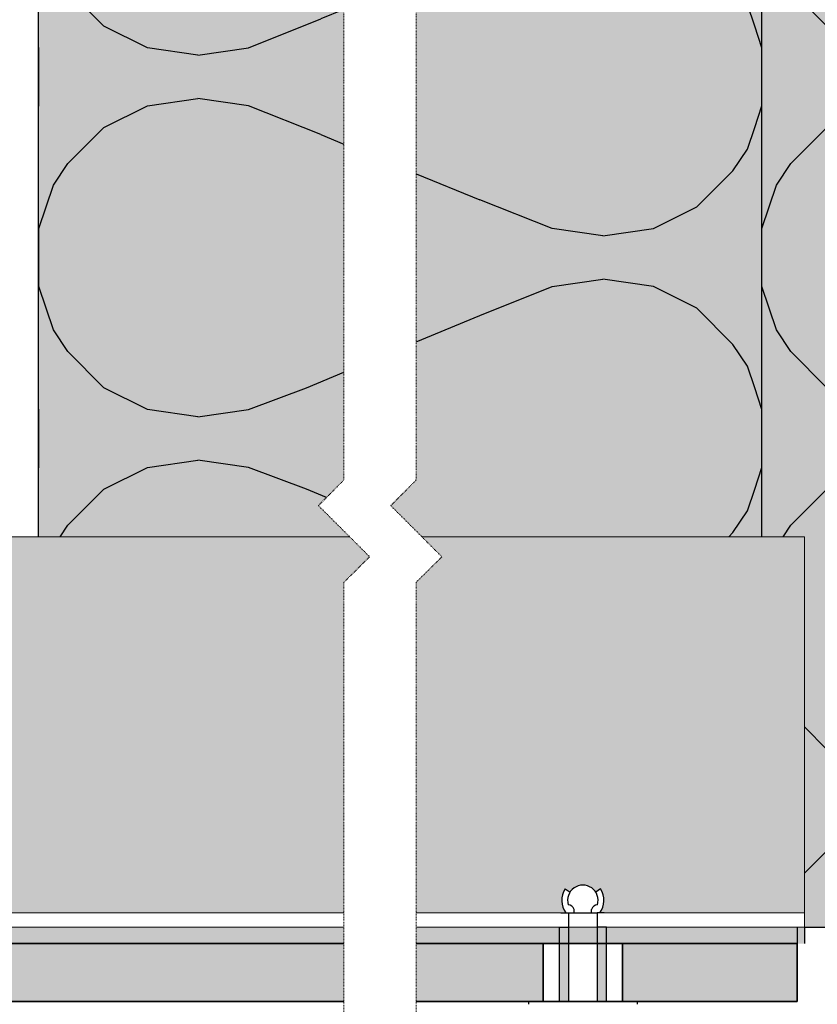
# Model space of a CAD drawing. Units: inches. Extents: x -8427 to 8781, y 20182 to 22423.
# Drawn here: x -2062 to -1951, y 22081 to 22217 of the extents above; entities that cross this region are included whole.
import ezdxf

# ---------------------------------------------------------------- set-up
doc = ezdxf.new("R2010")
doc.units = ezdxf.units.IN
doc.header["$LTSCALE"] = 0.25
doc.header["$MEASUREMENT"] = 0
doc.linetypes.add('DASHDOT', pattern=[1, 0.5, -0.25, 0, -0.25])
for name, color, linetype, lineweight in [('Etex-Dimensions', 7, 'Continuous', 13), ('Etex-EQUITONE', 7, 'Continuous', 35), ('Etex-Framing metal profiles (T-L-omega)', 7, 'Continuous', 13), ('Etex-Systemlines-Centerlines', 252, 'DASHDOT', 13)]:
    doc.layers.add(name, color=color, linetype=linetype, lineweight=lineweight)
for name, color, linetype in [('Etex-EQUITONE fixing elements', 7, 'Continuous'), ('Etex-EQUITONE sliding point sleeves', 3, 'Continuous'), ('Etex-Foam tape', 7, 'Continuous'), ('Etex-Insulation', 252, 'Continuous')]:
    doc.layers.add(name, color=color, linetype=linetype)
for name, color, linetype, true_color in [('Etex-EQUITONE solid hatch', 7, 'Continuous', 0x4d4e53), ('Etex-Solid Hatch insulation', 7, 'Continuous', 0xffffeb), ('Etex-Solid Hatch metal framing', 7, 'Continuous', 0xc7c8ca)]:
    doc.layers.add(name, color=color, linetype=linetype, true_color=true_color)
doc.styles.add('style Equitone', font='trebuc.ttf')
doc.dimstyles.new('Equitone', dxfattribs={"dimscale": 0, "dimtxt": 7, "dimasz": 7, "dimexe": 2.5, "dimexo": 4, "dimgap": 3.5, "dimtad": 1, "dimdec": 0, "dimzin": 0, "dimdsep": 46, "dimtxsty": 'style Equitone', "dimcen": 4, "dimclrt": 7, "dimadec": 0, "dimazin": 0, "dimtfac": 1, "dimtdec": 0, "dimtmove": 0, "dimatfit": 3, "dimfxl": 1, "dimtolj": 1, "dimtzin": 0, "dimlwd": 13, "dimlwe": 13, "dimarcsym": 1})

# ---------------------------------------------------------------- blocks, each defined once
blk = doc.blocks.new('*D120')
at = {"layer": 'Defpoints', "color": 0, "ltscale": 100, "transparency": 16777216}
for p in [(-1954.210477958342, 22081.51326512098), (-1983.864044813843, 22079.82741428873), (-1983.864044813843, 22020.23032796721)]:
    blk.add_point(p, dxfattribs=at)
at = {"layer": 'Etex-Dimensions', "color": 0, "linetype": 'Continuous', "lineweight": 13, "ltscale": 100, "transparency": 16777216}
for p, q in [((-1954.210477958342, 22076.51326512098), (-1954.210477958342, 22013.98032796721)), ((-1983.864044813843, 22074.82741428873), (-1983.864044813843, 22013.98032796721)), ((-1983.864044813843, 22020.23032796721), (-2036.43475188455, 22020.23032796721)), ((-1962.960477958342, 22020.23032796721), (-1975.114044813843, 22020.23032796721))]:
    blk.add_line(p, q, dxfattribs=at)
at = {"layer": 'Etex-Dimensions', "color": 0, "ltscale": 100, "transparency": 16777216}
for points in [[(-1975.114044813843, 22021.68866130054), (-1975.114044813843, 22018.77199463388), (-1983.864044813843, 22020.23032796721)], [(-1962.960477958342, 22021.68866130054), (-1962.960477958342, 22018.77199463388), (-1954.210477958342, 22020.23032796721)]]:
    blk.add_solid(points, dxfattribs=at)
at = {"layer": 'Etex-Dimensions', "color": 7, "ltscale": 100, "transparency": 16777216, "insert": (-2014.524398349197, 22029.05692729381), "char_height": 8.75, "attachment_point": 5, "style": 'style Equitone', "bg_fill": 3, "box_fill_scale": 1.25, "bg_fill_color": 256, "bg_fill_true_color": 13158600, "bg_fill_transparency": 0}
blk.add_mtext('\\A1;30-100', dxfattribs=at)

msp = doc.modelspace()

# ---------------------------------------------------------------- hatches: boundary and pattern name
at = {"layer": 'Etex-EQUITONE solid hatch', "transparency": 33554687}
h = msp.add_hatch(color=256, dxfattribs=at)
h.dxf.hatch_style = 1
h.paths.add_polyline_path([(-2006.906390878805, 22089.51326512098), (-2006.906390878805, 22081.51326512098), (-1954.210477958342, 22081.51326512097), (-1954.210477958342, 22089.51326512098)])
h.paths.add_polyline_path([(-2016.906390878805, 22081.51326512098), (-2016.906390878805, 22089.51326512099), (-2112.061220123138, 22089.51326512097), (-2112.061220123138, 22081.51326512097)])
at = {"layer": 'Etex-Foam tape', "ltscale": 0.01}
h = msp.add_hatch(dxfattribs=at)
h.set_pattern_fill('AR-SAND', color=256, angle=89.99999999999788)
h.set_pattern_definition([(127.4999999999979, (0, 1244.323943648684), (-1.926823769013161, -0.06299335810953702), [0, -1.52, 0, -1.7, 0, -1.625]), (97.49999999999783, (0, 1244.323943648684), (-2.822146065229675, 1.769776705267831), [0, -0.8199999999999998, 0, -1.37, 0, -0.5249999999999999]), (57.49999999999789, (-4.541238321174045e-14, 1243.093943648684), (-0.005659053536849966, 3.114141861751495), [0, -0.5, 0, -1.8, 0, -2.35]), (47.49999999999788, (-4.541238321174045e-14, 1243.093943648684), (-0.8776755649341383, 3.006126604572326), [0, -0.25, 0, -1.18, 0, -1.35])])
h.paths.add_polyline_path([(-2006.906390878798, 22091.76326512099), (-2006.906390878812, 22089.51326512098), (-1953.210477958342, 22089.51326512099), (-1953.210477958342, 22091.763265121)])
h.paths.add_polyline_path([(-2016.906390878805, 22089.51326512098), (-2016.906390878805, 22091.76326512097), (-2112.061220123138, 22091.76326512097), (-2112.061220123138, 22089.51326512097)])
at = {"layer": 'Etex-Insulation', "ltscale": 0.25, "transparency": 33554687}
h = msp.add_hatch(dxfattribs=at)
h.set_pattern_fill('H1INSUN1', color=256, angle=90.00000000000001, pattern_type=2)
h.set_pattern_definition([(157.3801346, (-2098.165838741024, 22242.29367857558), (-100.0000003076923, 3.15035670874244e-06), [25.99999999999991, -1273.999999999994]), (157.3801346, (-2098.165838741024, 22342.29367857558), (-100.0000003076923, 3.15035670874244e-06), [25.99999999999991, -1273.999999999994]), (157.3801346, (-2098.165838741024, 22442.29367857558), (-100.0000003076923, 3.15035670874244e-06), [25.99999999999991, -1273.999999999994]), (157.3801346, (-2098.165838741024, 22542.29367857558), (-100.0000003076923, 3.15035670874244e-06), [25.99999999999991, -1273.999999999994]), (157.3801346, (-2098.165838741024, 22642.29367857558), (-100.0000003076923, 3.15035670874244e-06), [25.99999999999991, -1273.999999999994]), (202.2490234000001, (-2098.165838741024, 22326.29367857558), (-99.99999827928441, -2.382412065942897e-06), [23.7697277, -2353.203125]), (202.2490234000001, (-2098.165838741024, 22426.29367857558), (-99.99999827928441, -2.382412065942897e-06), [23.7697277, -2353.203125]), (202.2490234000001, (-2098.165838741024, 22526.29367857558), (-99.99999827928441, -2.382412065942897e-06), [23.7697277, -2353.203125]), (202.2490234000001, (-2098.165838741024, 22626.29367857558), (-99.99999827928441, -2.382412065942897e-06), [23.7697277, -2353.203125]), (202.2490234000001, (-2098.165838741024, 22726.29367857558), (-99.99999827928441, -2.382412065942897e-06), [23.7697277, -2353.203125]), (202.2490234000001, (-2098.165838741024, 22826.29367857558), (-99.99999827928441, -2.382412065942897e-06), [23.7697277, -2353.203125]), (202.2490234000001, (-2098.165838741024, 22926.29367857558), (-99.99999827928441, -2.382412065942897e-06), [23.7697277, -2353.203125]), (202.2490234000001, (-2098.165838741024, 23026.29367857558), (-99.99999827928441, -2.382412065942897e-06), [23.7697277, -2353.203125]), (202.2490234000001, (-2098.165838741024, 23126.29367857558), (-99.99999827928441, -2.382412065942897e-06), [23.7697277, -2353.203125]), (337.7509918000001, (-2120.165838741024, 22301.29367857558), (-99.99999961291516, -7.070251217472158e-06), [23.7697277, -2353.203125]), (337.7509918000001, (-2120.165838741024, 22401.29367857558), (-99.99999961291516, -7.070251217472158e-06), [23.7697277, -2353.203125]), (337.7509918000001, (-2120.165838741024, 22501.29367857558), (-99.99999961291516, -7.070251217472158e-06), [23.7697277, -2353.203125]), (337.7509918000001, (-2120.165838741024, 22601.29367857558), (-99.99999961291516, -7.070251217472158e-06), [23.7697277, -2353.203125]), (337.7509918000001, (-2120.165838741024, 22701.29367857558), (-99.99999961291516, -7.070251217472158e-06), [23.7697277, -2353.203125]), (337.7509918000001, (-2120.165838741024, 22801.29367857558), (-99.99999961291516, -7.070251217472158e-06), [23.7697277, -2353.203125]), (337.7509918000001, (-2120.165838741024, 22901.29367857558), (-99.99999961291516, -7.070251217472158e-06), [23.7697277, -2353.203125]), (337.7509918000001, (-2120.165838741024, 23001.29367857558), (-99.99999961291516, -7.070251217472158e-06), [23.7697277, -2353.203125]), (337.7509918000001, (-2120.165838741024, 23101.29367857558), (-99.99999961291516, -7.070251217472158e-06), [23.7697277, -2353.203125]), (22.61986540000003, (-2122.165838741024, 22266.29367857558), (-100.0000003076923, -3.150356785313814e-06), [26, -1274]), (22.61986540000003, (-2122.165838741024, 22366.29367857558), (-100.0000003076923, -3.150356785313814e-06), [26, -1274]), (22.61986540000003, (-2122.165838741024, 22466.29367857558), (-100.0000003076923, -3.150356785313814e-06), [26, -1274]), (22.61986540000003, (-2122.165838741024, 22566.29367857558), (-100.0000003076923, -3.150356785313814e-06), [26, -1274]), (22.61986540000003, (-2122.165838741024, 22666.29367857558), (-100.0000003076923, -3.150356785313814e-06), [26, -1274]), (171.8698959000001, (-2081.165838741024, 22237.29367857558), (-99.9999996624911, 4.942118757695145e-06), [7.071067809999978, -700.0357055699972]), (158.1985931, (-2088.165838741024, 22238.29367857558), (-100.0000011859525, -9.858241468537549e-07), [10.7703295, -527.7461548]), (158.1985931, (-2088.165838741024, 22338.29367857558), (-100.0000011859525, -9.858241468537549e-07), [10.7703295, -527.7461548]), (21.80140690000004, (-2098.165838741024, 22276.29367857558), (-100.0000011859525, 9.8582407028238e-07), [10.7703295, -527.7461547999999]), (21.80140690000004, (-2098.165838741024, 22376.29367857558), (-100.0000011859525, 9.8582407028238e-07), [10.7703295, -527.7461547999999]), (8.130104100000022, (-2088.165838741024, 22280.29367857558), (-99.9999996624911, -4.942118834266519e-06), [7.07106781, -700.03570557]), (8.130104100000022, (-2081.165838741024, 22237.29367857558), (-99.9999996624911, -4.942118834266519e-06), [7.07106781, -700.03570557]), (26.56504820000003, (-2074.165838741024, 22238.29367857558), (-99.99999760741673, 1.752436429653192e-06), [6.7082038, -216.8985901]), (45.00000000000003, (-2068.165838741024, 22241.29367857558), (-99.9999999736182, -3.828568697916904e-14), [7.07106781, -134.350296]), (56.30993270000003, (-2063.165838741024, 22246.29367857558), (-99.99999643704999, -3.583935291745144e-06), [3.6055512, -356.949585]), (56.30993270000003, (-2063.165838741024, 22346.29367857558), (-99.99999643704999, -3.583935291745144e-06), [3.6055512, -356.949585]), (56.30993270000003, (-2063.165838741024, 22446.29367857558), (-99.99999643704999, -3.583935291745144e-06), [3.6055512, -356.949585]), (71.56505200000002, (-2061.165838741024, 22249.29367857558), (-100.0000017971737, -2.029816307088447e-07), [3.1622777, -313.06549072]), (71.56505200000002, (-2061.165838741024, 22349.29367857558), (-100.0000017971737, -2.029816307088447e-07), [3.1622777, -313.06549072]), (71.56505200000002, (-2061.165838741024, 22449.29367857558), (-100.0000017971737, -2.029816307088447e-07), [3.1622777, -313.06549072]), (71.56505200000002, (-2060.165838741024, 22252.29367857558), (-100.0000017971737, -2.029816307088447e-07), [3.1622777, -313.06549072]), (71.56505200000002, (-2060.165838741024, 22352.29367857558), (-100.0000017971737, -2.029816307088447e-07), [3.1622777, -313.06549072]), (71.56505200000002, (-2060.165838741024, 22452.29367857558), (-100.0000017971737, -2.029816307088447e-07), [3.1622777, -313.06549072]), (90, (-2059.165838741024, 22255.29367857558), (-100, -3.828568698926949e-14), [8, -92]), (108.434948, (-2059.165838741024, 22263.29367857558), (-100.0000017971737, 2.029815541374694e-07), [3.1622777, -313.06549072]), (108.434948, (-2059.165838741024, 22363.29367857558), (-100.0000017971737, 2.029815541374694e-07), [3.1622777, -313.06549072]), (108.434948, (-2059.165838741024, 22463.29367857558), (-100.0000017971737, 2.029815541374694e-07), [3.1622777, -313.06549072]), (108.434948, (-2060.165838741024, 22266.29367857558), (-100.0000017971737, 2.029815541374694e-07), [3.1622777, -313.06549072]), (108.434948, (-2060.165838741024, 22366.29367857558), (-100.0000017971737, 2.029815541374694e-07), [3.1622777, -313.06549072]), (108.434948, (-2060.165838741024, 22466.29367857558), (-100.0000017971737, 2.029815541374694e-07), [3.1622777, -313.06549072]), (123.6900673, (-2061.165838741024, 22269.29367857558), (-99.99999643704999, 3.583935215173773e-06), [3.6055512, -356.949585]), (123.6900673, (-2061.165838741024, 22369.29367857558), (-99.99999643704999, 3.583935215173773e-06), [3.6055512, -356.949585]), (123.6900673, (-2061.165838741024, 22469.29367857558), (-99.99999643704999, 3.583935215173773e-06), [3.6055512, -356.949585]), (135, (-2063.165838741024, 22272.29367857558), (-99.9999999736182, -3.828568697916904e-14), [7.07106781, -134.350296]), (153.4349518, (-2068.165838741024, 22277.29367857558), (-99.99999760741673, -1.752436506224564e-06), [6.7082038, -216.8985901]), (171.8698959000001, (-2074.165838741024, 22280.29367857558), (-99.9999996624911, 4.942118757695145e-06), [7.071067809999978, -700.0357055699972]), (171.8698959000001, (-2081.165838741024, 22287.29367857558), (-99.9999996624911, 4.942118757695145e-06), [7.071067809999978, -700.0357055699972]), (158.1985931, (-2088.165838741024, 22288.29367857558), (-100.0000011859525, -9.858241468537549e-07), [10.7703295, -527.7461548]), (158.1985931, (-2088.165838741024, 22388.29367857558), (-100.0000011859525, -9.858241468537549e-07), [10.7703295, -527.7461548]), (21.80140690000004, (-2098.165838741024, 22326.29367857558), (-100.0000011859525, 9.8582407028238e-07), [10.7703295, -527.7461547999999]), (21.80140690000004, (-2098.165838741024, 22426.29367857558), (-100.0000011859525, 9.8582407028238e-07), [10.7703295, -527.7461547999999]), (8.130104100000022, (-2088.165838741024, 22330.29367857558), (-99.9999996624911, -4.942118834266519e-06), [7.07106781, -700.03570557]), (8.130104100000022, (-2081.165838741024, 22287.29367857558), (-99.9999996624911, -4.942118834266519e-06), [7.07106781, -700.03570557]), (26.56504820000003, (-2074.165838741024, 22288.29367857558), (-99.99999760741673, 1.752436429653192e-06), [6.7082038, -216.8985901]), (45.00000000000003, (-2068.165838741024, 22291.29367857558), (-99.9999999736182, -3.828568697916904e-14), [7.07106781, -134.350296]), (56.30993270000003, (-2063.165838741024, 22296.29367857558), (-99.99999643704999, -3.583935291745144e-06), [3.6055512, -356.949585]), (56.30993270000003, (-2063.165838741024, 22396.29367857558), (-99.99999643704999, -3.583935291745144e-06), [3.6055512, -356.949585]), (56.30993270000003, (-2063.165838741024, 22496.29367857558), (-99.99999643704999, -3.583935291745144e-06), [3.6055512, -356.949585]), (71.56505200000002, (-2061.165838741024, 22299.29367857558), (-100.0000017971737, -2.029816307088447e-07), [3.1622777, -313.06549072]), (71.56505200000002, (-2061.165838741024, 22399.29367857558), (-100.0000017971737, -2.029816307088447e-07), [3.1622777, -313.06549072]), (71.56505200000002, (-2061.165838741024, 22499.29367857558), (-100.0000017971737, -2.029816307088447e-07), [3.1622777, -313.06549072]), (71.56505200000002, (-2060.165838741024, 22302.29367857558), (-100.0000017971737, -2.029816307088447e-07), [3.1622777, -313.06549072]), (71.56505200000002, (-2060.165838741024, 22402.29367857558), (-100.0000017971737, -2.029816307088447e-07), [3.1622777, -313.06549072]), (71.56505200000002, (-2060.165838741024, 22502.29367857558), (-100.0000017971737, -2.029816307088447e-07), [3.1622777, -313.06549072]), (90, (-2059.165838741024, 22305.29367857558), (-100, -3.828568698926949e-14), [8, -92]), (108.434948, (-2059.165838741024, 22313.29367857558), (-100.0000017971737, 2.029815541374694e-07), [3.1622777, -313.06549072]), (108.434948, (-2059.165838741024, 22413.29367857558), (-100.0000017971737, 2.029815541374694e-07), [3.1622777, -313.06549072]), (108.434948, (-2059.165838741024, 22513.29367857558), (-100.0000017971737, 2.029815541374694e-07), [3.1622777, -313.06549072]), (108.434948, (-2060.165838741024, 22316.29367857558), (-100.0000017971737, 2.029815541374694e-07), [3.1622777, -313.06549072]), (108.434948, (-2060.165838741024, 22416.29367857558), (-100.0000017971737, 2.029815541374694e-07), [3.1622777, -313.06549072]), (108.434948, (-2060.165838741024, 22516.29367857558), (-100.0000017971737, 2.029815541374694e-07), [3.1622777, -313.06549072]), (123.6900673, (-2061.165838741024, 22319.29367857558), (-99.99999643704999, 3.583935215173773e-06), [3.6055512, -356.949585]), (123.6900673, (-2061.165838741024, 22419.29367857558), (-99.99999643704999, 3.583935215173773e-06), [3.6055512, -356.949585]), (123.6900673, (-2061.165838741024, 22519.29367857558), (-99.99999643704999, 3.583935215173773e-06), [3.6055512, -356.949585]), (135, (-2063.165838741024, 22322.29367857558), (-99.9999999736182, -3.828568697916904e-14), [7.07106781, -134.350296]), (153.4349518, (-2068.165838741024, 22327.29367857558), (-99.99999760741673, -1.752436506224564e-06), [6.7082038, -216.8985901]), (171.8698959000001, (-2074.165838741024, 22330.29367857558), (-99.9999996624911, 4.942118757695145e-06), [7.071067809999978, -700.0357055699972]), (171.8698959000001, (-2137.165838741024, 22262.29367857558), (-99.9999996624911, 4.942118757695145e-06), [7.071067809999978, -700.0357055699972]), (153.4349518, (-2144.165838741024, 22263.29367857558), (-99.99999760741673, -1.752436506224564e-06), [6.7082038, -216.8985901]), (135, (-2150.165838741024, 22266.29367857558), (-99.9999999736182, -3.828568697916904e-14), [7.07106781, -134.350296]), (123.6900673, (-2155.165838741024, 22271.29367857558), (-99.99999643704999, 3.583935215173773e-06), [3.6055512, -356.949585]), (123.6900673, (-2155.165838741024, 22371.29367857558), (-99.99999643704999, 3.583935215173773e-06), [3.6055512, -356.949585]), (123.6900673, (-2155.165838741024, 22471.29367857558), (-99.99999643704999, 3.583935215173773e-06), [3.6055512, -356.949585]), (108.434948, (-2157.165838741024, 22274.29367857558), (-100.0000017971737, 2.029815541374694e-07), [3.1622777, -313.06549072]), (108.434948, (-2157.165838741024, 22374.29367857558), (-100.0000017971737, 2.029815541374694e-07), [3.1622777, -313.06549072]), (108.434948, (-2157.165838741024, 22474.29367857558), (-100.0000017971737, 2.029815541374694e-07), [3.1622777, -313.06549072]), (108.434948, (-2158.165838741024, 22277.29367857558), (-100.0000017971737, 2.029815541374694e-07), [3.1622777, -313.06549072]), (108.434948, (-2158.165838741024, 22377.29367857558), (-100.0000017971737, 2.029815541374694e-07), [3.1622777, -313.06549072]), (108.434948, (-2158.165838741024, 22477.29367857558), (-100.0000017971737, 2.029815541374694e-07), [3.1622777, -313.06549072]), (90, (-2159.165838741024, 22280.29367857558), (-100, -3.828568698926949e-14), [8, -92]), (71.56505200000002, (-2159.165838741024, 22288.29367857558), (-100.0000017971737, -2.029816307088447e-07), [3.1622777, -313.06549072]), (71.56505200000002, (-2159.165838741024, 22388.29367857558), (-100.0000017971737, -2.029816307088447e-07), [3.1622777, -313.06549072]), (71.56505200000002, (-2159.165838741024, 22488.29367857558), (-100.0000017971737, -2.029816307088447e-07), [3.1622777, -313.06549072]), (71.56505200000002, (-2158.165838741024, 22291.29367857558), (-100.0000017971737, -2.029816307088447e-07), [3.1622777, -313.06549072]), (71.56505200000002, (-2158.165838741024, 22391.29367857558), (-100.0000017971737, -2.029816307088447e-07), [3.1622777, -313.06549072]), (71.56505200000002, (-2158.165838741024, 22491.29367857558), (-100.0000017971737, -2.029816307088447e-07), [3.1622777, -313.06549072]), (56.30993270000003, (-2157.165838741024, 22294.29367857558), (-99.99999643704999, -3.583935291745144e-06), [3.6055512, -356.949585]), (56.30993270000003, (-2157.165838741024, 22394.29367857558), (-99.99999643704999, -3.583935291745144e-06), [3.6055512, -356.949585]), (56.30993270000003, (-2157.165838741024, 22494.29367857558), (-99.99999643704999, -3.583935291745144e-06), [3.6055512, -356.949585]), (45.00000000000003, (-2155.165838741024, 22297.29367857558), (-99.9999999736182, -3.828568697916904e-14), [7.07106781, -134.350296]), (26.56504820000003, (-2150.165838741024, 22302.29367857558), (-99.99999760741673, 1.752436429653192e-06), [6.7082038, -216.8985901]), (8.130104100000022, (-2144.165838741024, 22305.29367857558), (-99.9999996624911, -4.942118834266519e-06), [7.07106781, -700.03570557]), (8.130104100000022, (-2137.165838741024, 22262.29367857558), (-99.9999996624911, -4.942118834266519e-06), [7.07106781, -700.03570557]), (20.55604550000002, (-2130.165838741024, 22263.29367857558), (-100.0000023019942, 1.254493871355809e-06), [8.5440035, -845.8563843000001]), (20.55604550000002, (-2130.165838741024, 22363.29367857558), (-100.0000023019942, 1.254493871355809e-06), [8.5440035, -845.8563843000001]), (20.55604550000002, (-2130.165838741024, 22463.29367857558), (-100.0000023019942, 1.254493871355809e-06), [8.5440035, -845.8563843000001]), (158.1985931, (-2120.165838741024, 22301.29367857558), (-100.0000011859525, -9.858241468537549e-07), [10.7703295, -527.7461548]), (158.1985931, (-2120.165838741024, 22401.29367857558), (-100.0000011859525, -9.858241468537549e-07), [10.7703295, -527.7461548]), (171.8698959000001, (-2130.165838741024, 22305.29367857558), (-99.9999996624911, 4.942118757695145e-06), [7.071067809999978, -700.0357055699972]), (90, (-2159.165838741024, 22234.29367857558), (-100, -3.828568698926949e-14), [4, -96]), (71.56505200000002, (-2159.165838741024, 22238.29367857558), (-100.0000017971737, -2.029816307088447e-07), [3.1622777, -313.06549072]), (71.56505200000002, (-2159.165838741024, 22338.29367857558), (-100.0000017971737, -2.029816307088447e-07), [3.1622777, -313.06549072]), (71.56505200000002, (-2159.165838741024, 22438.29367857558), (-100.0000017971737, -2.029816307088447e-07), [3.1622777, -313.06549072]), (71.56505200000002, (-2158.165838741024, 22241.29367857558), (-100.0000017971737, -2.029816307088447e-07), [3.1622777, -313.06549072]), (71.56505200000002, (-2158.165838741024, 22341.29367857558), (-100.0000017971737, -2.029816307088447e-07), [3.1622777, -313.06549072]), (71.56505200000002, (-2158.165838741024, 22441.29367857558), (-100.0000017971737, -2.029816307088447e-07), [3.1622777, -313.06549072]), (56.30993270000003, (-2157.165838741024, 22244.29367857558), (-99.99999643704999, -3.583935291745144e-06), [3.6055512, -356.949585]), (56.30993270000003, (-2157.165838741024, 22344.29367857558), (-99.99999643704999, -3.583935291745144e-06), [3.6055512, -356.949585]), (56.30993270000003, (-2157.165838741024, 22444.29367857558), (-99.99999643704999, -3.583935291745144e-06), [3.6055512, -356.949585]), (45.00000000000003, (-2155.165838741024, 22247.29367857558), (-99.9999999736182, -3.828568697916904e-14), [7.07106781, -134.350296]), (26.56504820000003, (-2150.165838741024, 22252.29367857558), (-99.99999760741673, 1.752436429653192e-06), [6.7082038, -216.8985901]), (8.130104100000022, (-2144.165838741024, 22255.29367857558), (-99.9999996624911, -4.942118834266519e-06), [7.07106781, -700.03570557]), (159.4439545, (-2122.165838741024, 22252.29367857558), (-100.0000023019942, -1.254493947927184e-06), [8.5440035, -845.8563843000001]), (159.4439545, (-2122.165838741024, 22352.29367857558), (-100.0000023019942, -1.254493947927184e-06), [8.5440035, -845.8563843000001]), (159.4439545, (-2122.165838741024, 22452.29367857558), (-100.0000023019942, -1.254493947927184e-06), [8.5440035, -845.8563843000001]), (171.8698959000001, (-2130.165838741024, 22255.29367857558), (-99.9999996624911, 4.942118757695145e-06), [7.071067809999978, -700.0357055699972]), (171.8698959000001, (-2137.165838741024, 22312.29367857558), (-99.9999996624911, 4.942118757695145e-06), [7.071067809999978, -700.0357055699972]), (153.4349518, (-2144.165838741024, 22313.29367857558), (-99.99999760741673, -1.752436506224564e-06), [6.7082038, -216.8985901]), (135, (-2150.165838741024, 22316.29367857558), (-99.9999999736182, -3.828568697916904e-14), [7.07106781, -134.350296]), (123.6900673, (-2155.165838741024, 22321.29367857558), (-99.99999643704999, 3.583935215173773e-06), [3.6055512, -356.949585]), (123.6900673, (-2155.165838741024, 22421.29367857558), (-99.99999643704999, 3.583935215173773e-06), [3.6055512, -356.949585]), (123.6900673, (-2155.165838741024, 22521.29367857558), (-99.99999643704999, 3.583935215173773e-06), [3.6055512, -356.949585]), (108.434948, (-2157.165838741024, 22324.29367857558), (-100.0000017971737, 2.029815541374694e-07), [3.1622777, -313.06549072]), (108.434948, (-2157.165838741024, 22424.29367857558), (-100.0000017971737, 2.029815541374694e-07), [3.1622777, -313.06549072]), (108.434948, (-2157.165838741024, 22524.29367857558), (-100.0000017971737, 2.029815541374694e-07), [3.1622777, -313.06549072]), (108.434948, (-2158.165838741024, 22327.29367857558), (-100.0000017971737, 2.029815541374694e-07), [3.1622777, -313.06549072]), (108.434948, (-2158.165838741024, 22427.29367857558), (-100.0000017971737, 2.029815541374694e-07), [3.1622777, -313.06549072]), (108.434948, (-2158.165838741024, 22527.29367857558), (-100.0000017971737, 2.029815541374694e-07), [3.1622777, -313.06549072]), (90, (-2159.165838741024, 22330.29367857558), (-100, -3.828568698926949e-14), [4, -96]), (8.130104100000022, (-2137.165838741024, 22312.29367857558), (-99.9999996624911, -4.942118834266519e-06), [7.07106781, -700.03570557]), (21.80140690000004, (-2130.165838741024, 22313.29367857558), (-100.0000011859525, 9.8582407028238e-07), [10.7703295, -527.7461547999999]), (21.80140690000004, (-2130.165838741024, 22413.29367857558), (-100.0000011859525, 9.8582407028238e-07), [10.7703295, -527.7461547999999])])
h.paths.add_polyline_path([(-1859.165838741024, 22234.29367857558), (-1865.165875494054, 22234.29367857558), (-1868.165875494054, 22234.29367857558), (-1959.165838741024, 22234.29367857558), (-1959.165838741024, 22145.76326512097), (-1953.210477958342, 22145.76326512097), (-1953.210477958342, 22097.36326512097), (-1953.210477958342, 22091.76326512097), (-1949.662811571437, 22091.76326512097), (-1949.662811571437, 22105.6673096747), (-1949.662811571452, 22115.36743667782), (-1859.165838741024, 22115.36743667782)])
h.paths.add_polyline_path([(-1959.165838741024, 22234.29367857558), (-2003.586509736426, 22234.29367857558), (-2006.906390878805, 22230.54249190607), (-2006.906390878805, 22153.6094002188), (-2010.441924784736, 22150.07386631287), (-2006.131323592832, 22145.76326512096), (-1959.165838741024, 22145.76326512097)])
h.paths.add_polyline_path([(-1959.165838741024, 22336.84711873007), (-2006.906390878775, 22336.84711873007), (-2006.906390878775, 22335.75985484081), (-2006.906390878775, 22332.22432093488), (-2006.906390878775, 22325.15325312302), (-2006.906390878775, 22321.61771921708), (-2006.90639087879, 22314.29367857558), (-1959.165838741024, 22314.29367857558)])
h.paths.add_polyline_path([(-1859.165838741024, 22336.84711873007), (-1959.165838741024, 22336.84711873007), (-1959.165838741024, 22314.29367857558), (-1868.165875494054, 22314.29367857558), (-1865.165875494054, 22314.29367857558), (-1859.165838741024, 22314.29367857558)])
h.paths.add_polyline_path([(-2013.370856972858, 22234.07802581201), (-2013.586509736429, 22234.29367857558), (-2059.165838741024, 22234.29367857558), (-2059.165838741024, 22145.76326512097), (-2016.131323592834, 22145.76326512097), (-2020.441924784738, 22150.07386631287), (-2016.906390878805, 22153.6094002188), (-2016.906390878805, 22230.54249190607)])
h.paths.add_polyline_path([(-2016.906390878777, 22314.29367857558), (-2016.906390878776, 22336.84711873007), (-2059.165838741024, 22336.84711873007), (-2059.165838741024, 22314.29367857558)])
at = {"layer": 'Etex-Solid Hatch insulation', "ltscale": 100}
h = msp.add_hatch(color=256, dxfattribs=at)
h.dxf.hatch_style = 1
h.paths.add_polyline_path([(-1859.165838741024, 22234.29367857558), (-1865.165875494054, 22234.29367857558), (-1868.165875494054, 22234.29367857558), (-1959.165838741024, 22234.29367857558), (-1959.165838741024, 22145.76326512097), (-1953.210477958342, 22145.76326512097), (-1953.210477958342, 22097.36326512097), (-1953.210477958342, 22091.76326512097), (-1949.662811571437, 22091.76326512097), (-1949.662811571437, 22105.6673096747), (-1949.662811571452, 22115.36743667782), (-1859.165838741024, 22115.36743667782)])
h.paths.add_polyline_path([(-1959.165838741024, 22234.29367857558), (-2003.586509736426, 22234.29367857558), (-2003.370856972859, 22234.07802581201), (-2006.906390878805, 22230.54249190607), (-2006.906390878805, 22153.6094002188), (-2010.441924784736, 22150.07386631287), (-2006.131323592836, 22145.76326512097), (-1959.165838741024, 22145.76326512097)])
h.paths.add_polyline_path([(-1859.165838741024, 22336.84711873007), (-1959.165838741024, 22336.84711873007), (-1959.165838741024, 22314.29367857558), (-1868.165875494054, 22314.29367857558), (-1865.165875494054, 22314.29367857558), (-1859.165838741024, 22314.29367857558)])
h.paths.add_polyline_path([(-1959.165838741025, 22336.84711873007), (-2006.906390878775, 22336.84711873007), (-2006.906390878775, 22314.29367857558), (-1959.165838741024, 22314.29367857558)])
h.paths.add_polyline_path([(-2013.370856972857, 22234.07802581201), (-2013.58650973643, 22234.29367857558), (-2059.165838741024, 22234.29367857558), (-2059.165838741024, 22145.76326512097), (-2016.131323592839, 22145.76326512097), (-2020.441924784735, 22150.07386631286), (-2016.906390878805, 22153.6094002188), (-2016.906390878805, 22230.54249190608)])
h.paths.add_polyline_path([(-2016.906390878776, 22314.29367857558), (-2016.906390878776, 22336.84711873007), (-2059.165838741024, 22336.84711873007), (-2059.165838741024, 22314.29367857558)])
at = {"layer": 'Etex-Solid Hatch metal framing', "ltscale": 100}
h = msp.add_hatch(color=256, dxfattribs=at)
h.dxf.hatch_style = 1
h.set_gradient(color1=(199, 200, 202), tint=1, name='CYLINDER')
h.paths.add_polyline_path([(-2016.906390878805, 22139.46726459507), (-2013.370856972873, 22143.00279850101), (-2016.131323592836, 22145.76326512097), (-2112.061220123138, 22145.76326512097), (-2112.061220123138, 22105.45370592814), (-2110.064836305679, 22101.69762973401), (-2112.061220123138, 22102.58170734557), (-2112.061220123138, 22093.76326512097), (-2083.979091569036, 22093.76326512096, -0.3110673890224895), (-2084.083187225513, 22097.06200872816), (-2083.410363523881, 22096.62921747765, -0.5457726126355913), (-2079.862683665413, 22096.62921747765), (-2079.18985996378, 22097.06200872816, -0.3110673890212608), (-2079.29395562025, 22093.76326512098), (-2078.698454376998, 22093.76326512098), (-2016.906390878805, 22093.76326512096)])
h.paths.add_polyline_path([(-2092.898526122499, 22133.79659845431, -1), (-2078.898526122499, 22133.79659845431, -1)], flags=16)
h.paths.add_polyline_path([(-2089.898526122499, 22133.79659845431, -1), (-2081.898526122499, 22133.79659845431, -1)], flags=0)
h.paths.add_polyline_path([(-2102.898526122499, 22109.82993178764, -1), (-2088.898526122499, 22109.82993178764, -1)], flags=16)
h.paths.add_polyline_path([(-2087.898526122499, 22133.79659845431, -1), (-2083.898526122499, 22133.79659845431, -1)], flags=0)
h.paths.add_polyline_path([(-2099.898526122499, 22109.82993178764, -1), (-2091.898526122499, 22109.82993178764, -1)], flags=0)
h.paths.add_polyline_path([(-2097.898526122499, 22109.82993178764, -1), (-2093.898526122499, 22109.82993178764, -1)], flags=0)
h.paths.add_polyline_path([(-1953.210477958342, 22145.76326512097), (-2006.131323592832, 22145.76326512096), (-2003.370856972873, 22143.00279850101), (-2006.906390878805, 22139.46726459507), (-2006.906390878805, 22093.76326512095), (-1986.20728734211, 22093.76326512095, -0.3110673890247231), (-1986.311382998602, 22097.06200872816), (-1985.638559296969, 22096.62921747765, -0.5457726126355774), (-1982.090879438502, 22096.62921747765), (-1981.418055736869, 22097.06200872816, -0.3110673890212498), (-1981.522151393339, 22093.76326512098), (-1980.926650150086, 22093.76326512098), (-1953.210477958342, 22093.76326512094), (-1953.210477958342, 22097.36326512097)])

# ---------------------------------------------------------------- linework, layer by layer
at = {"layer": 'Etex-EQUITONE'}
for p, q in [((-2112.061220123138, 22089.51326512097), (-2016.906390878805, 22089.51326512098)), ((-2006.906390878805, 22089.51326512098), (-1954.210477958342, 22089.51326512099)), ((-1954.210477958342, 22081.51326512098), (-1954.210477958342, 22089.51326512097)), ((-2112.061220123138, 22081.51326512097), (-2016.906390878805, 22081.51326512098)), ((-2006.906390878805, 22081.51326512098), (-1954.210477958342, 22081.51326512098))]:
    msp.add_line(p, q, dxfattribs=at)
at = {"layer": 'Etex-EQUITONE', "ltscale": 150}
msp.add_line((-1954.210477958342, 22081.51326512098), (-1954.210477958342, 22089.51326512097), dxfattribs=at)
at = {"layer": 'Etex-EQUITONE fixing elements'}
for p, q in [((-1986.3113829986, 22097.06200872816), (-1985.638559296971, 22096.62921747765)), ((-1981.418055736871, 22097.06200872816), (-1982.0908794385, 22096.62921747765)), ((-1986.925259765438, 22093.76326512098), (-1985.864719367735, 22093.76326512098)), ((-1985.864719367735, 22093.76326512098), (-1981.864719367735, 22093.76326512098)), ((-1985.068745877656, 22093.76326512097), (-1985.068745877656, 22094.23923181331)), ((-1982.668745877661, 22093.76326512097), (-1982.668745877661, 22094.2392318133)), ((-1980.926650150086, 22093.76326512098), (-1981.864719367735, 22093.76326512098))]:
    msp.add_line(p, q, dxfattribs=at)
for centre, radius, start, end in [((-1983.864719367735, 22095.48820178612), 2.109128944104627, 343.5032462906022, 196.4967537093978), ((-1983.864719367735, 22095.48820178612), 2.909128944104627, 147.2490059296435, 216.365863174253), ((-1983.864719367735, 22095.48820178612), 2.909128944104627, 323.634136825747, 32.75099407035657), ((-1986.035232154554, 22093.86268652309), 1.037247356710518, 21.28600340789912, 81.78532697487768), ((-1981.702259600763, 22093.86268652309), 1.037247356710518, 98.21467302512305, 158.7139965921009)]:
    msp.add_arc(centre, radius, start, end, dxfattribs=at)
at = {"layer": 'Etex-EQUITONE sliding point sleeves'}
for p, q in [((-1987.114001185746, 22091.76326512098), (-1985.864719367735, 22091.76326512098)), ((-1980.61408849544, 22091.76326512098), (-1981.864719367735, 22091.76326512098))]:
    msp.add_line(p, q, dxfattribs=at)
at = {"layer": 'Etex-Foam tape', "ltscale": 100}
for p, q in [((-1954.210477958343, 22091.763265121), (-1954.210477958342, 22089.51326512099)), ((-1953.210477958342, 22091.76326512097), (-1953.210477958342, 22089.51326512099)), ((-1953.210477958342, 22091.76326512097), (-1953.210477958342, 22089.51326512099))]:
    msp.add_line(p, q, dxfattribs=at)
at = {"layer": 'Etex-Framing metal profiles (T-L-omega)'}
for p, q in [((-2112.061220123138, 22145.76326512097), (-2016.131323592835, 22145.76326512097)), ((-2006.131323592834, 22145.76326512096), (-1953.210477958342, 22145.76326512097)), ((-1953.210477958342, 22145.76326512097), (-1953.210477958342, 22097.36326512097)), ((-1953.210477958342, 22091.76326512097), (-1953.210477958342, 22097.36326512097)), ((-2112.061220123138, 22093.76326512097), (-2016.906390878805, 22093.76326512096)), ((-2006.906390878805, 22093.76326512095), (-1953.210477958342, 22093.76326512094)), ((-2112.061220123138, 22091.76326512097), (-2016.906390878805, 22091.76326512099)), ((-2006.906390878805, 22091.76326512098), (-1953.210477958342, 22091.763265121))]:
    msp.add_line(p, q, dxfattribs=at)
at = {"layer": 'Etex-Insulation'}
for p, q in [((-2059.165838741024, 22145.76326512097), (-2059.165838741024, 22234.29367857558)), ((-1959.165838741024, 22234.29367857558), (-1959.165838741024, 22145.76326512097))]:
    msp.add_line(p, q, dxfattribs=at)
at = {"layer": 'Etex-Insulation', "ltscale": 100}
msp.add_line((-1953.210477958342, 22091.76326512097), (-1949.662811571437, 22091.76326512097), dxfattribs=at)
at = {"layer": 'Etex-Systemlines-Centerlines'}
for p, q in [((-2016.906390878805, 22230.54249190607), (-2016.906390878805, 22153.6094002188)), ((-2006.906390878805, 22230.54249190607), (-2006.906390878805, 22153.6094002188)), ((-2016.906390878805, 22153.6094002188), (-2020.441924784736, 22150.07386631287)), ((-2006.906390878805, 22153.6094002188), (-2010.441924784736, 22150.07386631287)), ((-2020.441924784736, 22150.07386631287), (-2013.370856972873, 22143.00279850101)), ((-2010.441924784736, 22150.07386631287), (-2003.370856972873, 22143.00279850101)), ((-2013.370856972873, 22143.00279850101), (-2016.906390878805, 22139.46726459507)), ((-2003.370856972873, 22143.00279850101), (-2006.906390878805, 22139.46726459507)), ((-2016.906390878805, 22139.46726459507), (-2016.906390878805, 22067.36778929917)), ((-2006.906390878805, 22139.46726459507), (-2006.906390878805, 22067.36778929917))]:
    msp.add_line(p, q, dxfattribs=at)

# ---------------------------------------------------------------- next in the draw order: dimensions: what is measured, and where the dimension line sits
at = {"layer": 'Etex-Dimensions', "ltscale": 100}
dim = msp.add_linear_dim(base=(-1983.864044813843, 22020.23032796721), p1=(-1954.210477958342, 22081.51326512098), p2=(-1983.864044813843, 22079.82741428873), text='<>-100', dimstyle='Equitone', override={"dimscale": 1.25, "dimexe": 5, "dimtfill": 1}, dxfattribs=at)
dim.commit()
dim.dimension.update_dxf_attribs({"geometry": '*D120', "text_midpoint": (-2014.524398349197, 22020.23032796721), "dimtype": 160})

# ---------------------------------------------------------------- next in the draw order: linework, layer by layer
at = {"layer": 'Etex-EQUITONE fixing elements'}
for p, q in [((-1991.364044813843, 22081.51326512098), (-1991.364044813843, 22081.11651894393)), ((-1976.364044813843, 22081.51326512098), (-1976.364044813843, 22081.11651894393))]:
    msp.add_line(p, q, dxfattribs=at)

# ---------------------------------------------------------------- next in the draw order: wipeouts: each hides what was drawn before it
msp.add_wipeout([(-1989.364044813843, 22089.513265120982), (-1978.3640448138422, 22089.513265120982), (-1978.3640448138422, 22081.51326512098), (-1989.364044813843, 22081.51326512098)]).dxf.layer = 'Etex-EQUITONE fixing elements'

# ---------------------------------------------------------------- next in the draw order: hatches: boundary and pattern name
at = {"layer": 'Etex-EQUITONE sliding point sleeves', "ltscale": 100}
h = msp.add_hatch(color=256, dxfattribs=at)
h.dxf.hatch_style = 1
h.paths.add_polyline_path([(-1985.864719367735, 22091.76326512098), (-1987.114001185746, 22091.76326512098), (-1987.114001185746, 22081.56326512097), (-1985.864719367735, 22081.56326512097)])
h.paths.add_polyline_path([(-1980.61408849544, 22091.76326512098), (-1981.864719367735, 22091.76326512098), (-1981.864719367735, 22081.56326512097), (-1980.61408849544, 22081.56326512097)])

# ---------------------------------------------------------------- next in the draw order: linework, layer by layer
at = {"layer": 'Etex-EQUITONE'}
for p, q in [((-1989.364044813843, 22089.51326512098), (-1978.364044813843, 22089.51326512098)), ((-1989.364044813843, 22089.51326512098), (-1989.364044813843, 22081.51326512098)), ((-1978.364044813843, 22089.51326512098), (-1978.364044813843, 22081.51326512098))]:
    msp.add_line(p, q, dxfattribs=at)
at = {"layer": 'Etex-EQUITONE fixing elements'}
for p, q in [((-1985.864719367735, 22093.76326512098), (-1985.864719367735, 22081.56326512097)), ((-1981.864719367735, 22093.76326512098), (-1981.864719367735, 22081.56326512097)), ((-1989.364044813843, 22081.51326512098), (-1989.364044813843, 22089.51326512098)), ((-1978.364044813843, 22089.51326512098), (-1978.364044813843, 22081.51326512098)), ((-1991.364044813843, 22081.51326512098), (-1976.364044813843, 22081.51326512098)), ((-1976.385410676758, 22081.51326512098), (-1991.342678950929, 22081.51326512098)), ((-1978.364044813843, 22081.51326512098), (-1989.364044813843, 22081.51326512098))]:
    msp.add_line(p, q, dxfattribs=at)
at = {"layer": 'Etex-EQUITONE sliding point sleeves'}
for p, q in [((-1987.114001185746, 22081.56326512097), (-1987.114001185746, 22091.76326512098)), ((-1980.61408849544, 22081.56326512097), (-1980.61408849544, 22091.76326512098))]:
    msp.add_line(p, q, dxfattribs=at)

doc.saveas('drawing.dxf')
